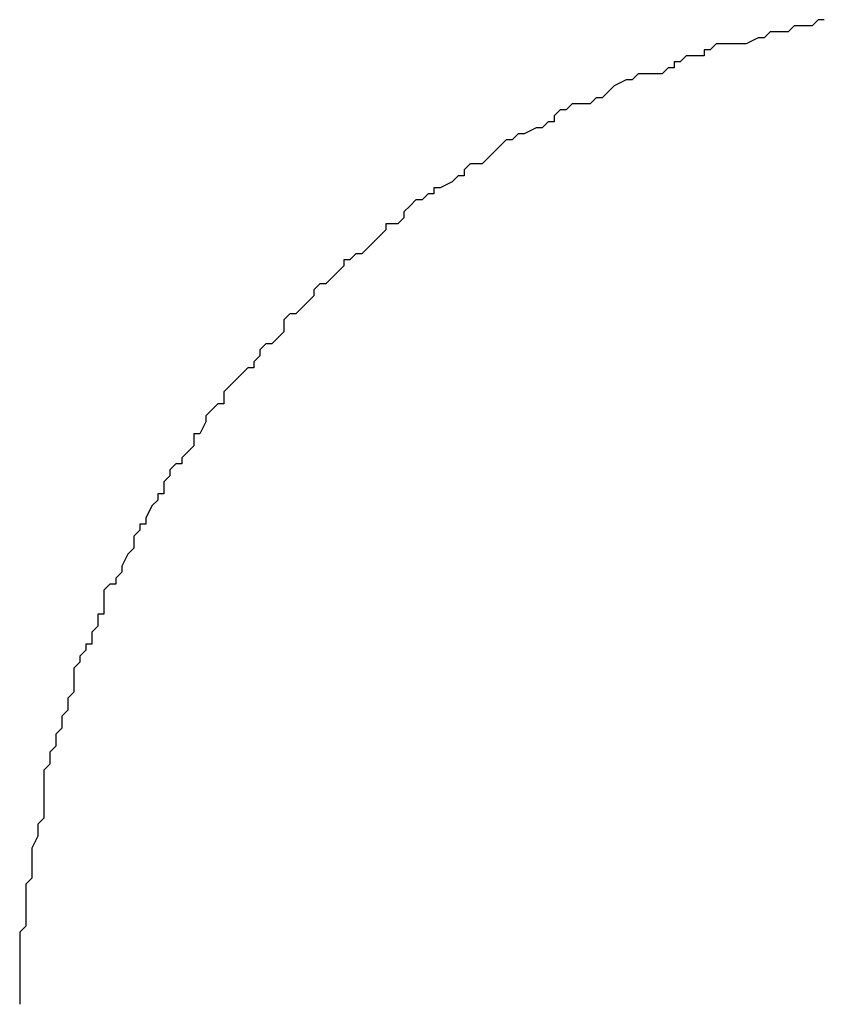
# Model space of a CAD drawing. Extents: x 10255 to 17540, y 2201 to 5874.
# Drawn here: x 15213 to 15235, y 4653 to 4681 of the extents above; entities that cross this region are included whole.
import ezdxf

# ---------------------------------------------------------------- set-up
doc = ezdxf.new("R2010")
doc.units = 0
doc.header["$MEASUREMENT"] = 0
doc.layers.add('ﾚｲﾔ1', color=7, linetype='CONTINUOUS')

msp = doc.modelspace()

# ---------------------------------------------------------------- linework, layer by layer
at = {"layer": 'ﾚｲﾔ1', "linetype": 'Continuous'}
for p, q in [((15235.217, 4680.726), (15235.05, 4680.559)), ((15235.384, 4680.726), (15235.217, 4680.726)), ((15233.884, 4680.392), (15233.717, 4680.226)), ((15234.05, 4680.392), (15233.884, 4680.392)), ((15234.384, 4680.392), (15234.05, 4680.392)), ((15234.55, 4680.559), (15234.384, 4680.392)), ((15234.717, 4680.559), (15234.55, 4680.559)), ((15234.55, 4680.559), (15234.55, 4680.559)), ((15235.05, 4680.559), (15234.717, 4680.559)), ((15232.384, 4680.059), (15232.217, 4679.892)), ((15232.717, 4680.059), (15232.384, 4680.059)), ((15232.884, 4680.059), (15232.717, 4680.059)), ((15233.05, 4680.059), (15232.884, 4680.059)), ((15232.884, 4680.059), (15232.884, 4680.059)), ((15233.217, 4680.059), (15233.05, 4680.059)), ((15233.55, 4680.226), (15233.217, 4680.059)), ((15233.717, 4680.226), (15233.55, 4680.226)), ((15233.717, 4680.226), (15233.717, 4680.226)), ((15232.217, 4679.892), (15232.05, 4679.892)), ((15232.05, 4679.892), (15232.05, 4679.726)), ((15231.384, 4679.559), (15231.217, 4679.559)), ((15231.217, 4679.559), (15231.217, 4679.392)), ((15231.55, 4679.726), (15231.384, 4679.559)), ((15231.884, 4679.726), (15231.55, 4679.726)), ((15232.05, 4679.726), (15231.884, 4679.726)), ((15230.217, 4679.226), (15230.05, 4679.059)), ((15230.384, 4679.226), (15230.217, 4679.226)), ((15230.55, 4679.226), (15230.384, 4679.226)), ((15230.384, 4679.226), (15230.384, 4679.226)), ((15230.884, 4679.226), (15230.55, 4679.226)), ((15231.05, 4679.392), (15230.884, 4679.226)), ((15231.217, 4679.392), (15231.05, 4679.392)), ((15229.884, 4679.059), (15229.55, 4678.892)), ((15230.05, 4679.059), (15229.884, 4679.059)), ((15229.384, 4678.726), (15229.217, 4678.559)), ((15229.55, 4678.892), (15229.384, 4678.726)), ((15229.55, 4678.892), (15229.55, 4678.892)), ((15228.384, 4678.392), (15228.217, 4678.226)), ((15228.55, 4678.392), (15228.384, 4678.392)), ((15228.717, 4678.392), (15228.55, 4678.392)), ((15228.884, 4678.392), (15228.717, 4678.392)), ((15229.05, 4678.559), (15228.884, 4678.392)), ((15229.217, 4678.559), (15229.05, 4678.559)), ((15228.05, 4678.226), (15227.884, 4678.059)), ((15228.217, 4678.226), (15228.05, 4678.226)), ((15227.717, 4677.892), (15227.55, 4677.726)), ((15227.884, 4677.892), (15227.717, 4677.892)), ((15227.884, 4678.059), (15227.884, 4677.892)), ((15226.884, 4677.559), (15226.717, 4677.392)), ((15227.05, 4677.559), (15226.884, 4677.559)), ((15227.384, 4677.726), (15227.05, 4677.559)), ((15227.05, 4677.559), (15227.05, 4677.559)), ((15227.55, 4677.726), (15227.384, 4677.726)), ((15226.55, 4677.392), (15226.384, 4677.226)), ((15226.717, 4677.392), (15226.55, 4677.392)), ((15226.217, 4677.059), (15226.05, 4676.892)), ((15226.384, 4677.226), (15226.217, 4677.059)), ((15226.217, 4677.059), (15226.217, 4677.059)), ((15226.05, 4676.892), (15225.884, 4676.726)), ((15225.55, 4676.726), (15225.384, 4676.559)), ((15225.384, 4676.559), (15225.384, 4676.392)), ((15225.717, 4676.726), (15225.55, 4676.726)), ((15225.884, 4676.726), (15225.717, 4676.726)), ((15225.05, 4676.226), (15224.717, 4676.059)), ((15225.217, 4676.392), (15225.05, 4676.226)), ((15225.384, 4676.392), (15225.217, 4676.392)), ((15224.717, 4676.059), (15224.55, 4676.059)), ((15224.55, 4676.059), (15224.55, 4675.892)), ((15224.05, 4675.726), (15223.884, 4675.559)), ((15224.217, 4675.726), (15224.05, 4675.726)), ((15224.384, 4675.892), (15224.217, 4675.726)), ((15224.55, 4675.892), (15224.384, 4675.892)), ((15223.884, 4675.559), (15223.717, 4675.392)), ((15223.717, 4675.392), (15223.717, 4675.226)), ((15223.717, 4675.226), (15223.55, 4675.059)), ((15223.217, 4674.892), (15223.05, 4674.726)), ((15223.384, 4675.059), (15223.217, 4675.059)), ((15223.217, 4675.059), (15223.217, 4674.892)), ((15223.55, 4675.059), (15223.384, 4675.059)), ((15222.884, 4674.559), (15222.717, 4674.392)), ((15223.05, 4674.726), (15222.884, 4674.559)), ((15222.884, 4674.559), (15222.884, 4674.559)), ((15222.717, 4674.392), (15222.55, 4674.226)), ((15222.217, 4674.059), (15222.05, 4674.059)), ((15222.05, 4674.059), (15222.05, 4673.892)), ((15222.384, 4674.226), (15222.217, 4674.059)), ((15222.55, 4674.226), (15222.384, 4674.226)), ((15222.05, 4673.892), (15221.884, 4673.726)), ((15221.717, 4673.559), (15221.55, 4673.392)), ((15221.884, 4673.726), (15221.717, 4673.559)), ((15221.384, 4673.392), (15221.217, 4673.226)), ((15221.217, 4673.226), (15221.217, 4673.059)), ((15221.55, 4673.392), (15221.384, 4673.392)), ((15221.217, 4673.059), (15221.05, 4672.892)), ((15221.217, 4673.059), (15221.217, 4673.059)), ((15220.884, 4672.726), (15220.717, 4672.559)), ((15221.05, 4672.892), (15220.884, 4672.726)), ((15220.55, 4672.559), (15220.384, 4672.392)), ((15220.384, 4672.392), (15220.384, 4672.226)), ((15220.717, 4672.559), (15220.55, 4672.559)), ((15220.384, 4672.226), (15220.384, 4672.059)), ((15220.217, 4671.892), (15220.05, 4671.726)), ((15220.384, 4672.059), (15220.217, 4671.892)), ((15219.884, 4671.726), (15219.717, 4671.559)), ((15219.717, 4671.559), (15219.717, 4671.392)), ((15220.05, 4671.726), (15219.884, 4671.726)), ((15219.717, 4671.392), (15219.55, 4671.226)), ((15219.384, 4671.059), (15219.217, 4670.892)), ((15219.55, 4671.059), (15219.384, 4671.059)), ((15219.55, 4671.226), (15219.55, 4671.059)), ((15219.05, 4670.726), (15218.884, 4670.559)), ((15219.217, 4670.892), (15219.05, 4670.726)), ((15219.217, 4670.892), (15219.217, 4670.892)), ((15218.884, 4670.559), (15218.717, 4670.392)), ((15218.717, 4670.392), (15218.717, 4670.226)), ((15218.717, 4670.226), (15218.717, 4670.059)), ((15218.55, 4670.059), (15218.384, 4669.892)), ((15218.717, 4670.059), (15218.55, 4670.059)), ((15218.384, 4669.892), (15218.217, 4669.726)), ((15218.217, 4669.726), (15218.217, 4669.559)), ((15218.217, 4669.559), (15218.05, 4669.226)), ((15218.05, 4669.226), (15217.884, 4669.226)), ((15217.884, 4669.226), (15217.884, 4669.059)), ((15217.884, 4668.892), (15217.717, 4668.726)), ((15217.884, 4669.059), (15217.884, 4668.892)), ((15217.717, 4668.726), (15217.55, 4668.559)), ((15217.55, 4668.559), (15217.55, 4668.392)), ((15217.384, 4668.392), (15217.217, 4668.226)), ((15217.55, 4668.392), (15217.384, 4668.392)), ((15217.217, 4668.059), (15217.05, 4667.892)), ((15217.217, 4668.226), (15217.217, 4668.059)), ((15217.05, 4667.892), (15217.05, 4667.726)), ((15217.05, 4667.726), (15217.05, 4667.559)), ((15217.05, 4667.559), (15216.884, 4667.559)), ((15216.884, 4667.559), (15216.884, 4667.392)), ((15216.717, 4667.226), (15216.55, 4666.892)), ((15216.884, 4667.392), (15216.717, 4667.226)), ((15216.55, 4666.726), (15216.384, 4666.726)), ((15216.384, 4666.726), (15216.384, 4666.559)), ((15216.55, 4666.892), (15216.55, 4666.726)), ((15216.384, 4666.559), (15216.217, 4666.392)), ((15216.217, 4666.392), (15216.217, 4666.226)), ((15216.217, 4666.226), (15216.217, 4666.059)), ((15216.05, 4665.892), (15215.884, 4665.559)), ((15216.217, 4666.059), (15216.05, 4665.892)), ((15216.05, 4665.892), (15216.05, 4665.892)), ((15215.884, 4665.559), (15215.884, 4665.392)), ((15215.884, 4665.392), (15215.717, 4665.226)), ((15215.55, 4665.059), (15215.384, 4664.892)), ((15215.717, 4665.059), (15215.55, 4665.059)), ((15215.717, 4665.226), (15215.717, 4665.059)), ((15215.384, 4664.892), (15215.384, 4664.726)), ((15215.384, 4664.726), (15215.384, 4664.392)), ((15215.384, 4664.226), (15215.217, 4664.226)), ((15215.217, 4664.226), (15215.217, 4664.059)), ((15215.384, 4664.392), (15215.384, 4664.226)), ((15215.217, 4663.892), (15215.05, 4663.726)), ((15215.217, 4664.059), (15215.217, 4663.892)), ((15215.05, 4663.726), (15215.05, 4663.392)), ((15215.05, 4663.392), (15214.884, 4663.392)), ((15214.884, 4663.392), (15214.884, 4663.226)), ((15214.884, 4663.226), (15214.717, 4663.059)), ((15214.717, 4662.892), (15214.55, 4662.726)), ((15214.717, 4663.059), (15214.717, 4662.892)), ((15214.55, 4662.726), (15214.55, 4662.559)), ((15214.55, 4662.559), (15214.55, 4662.392)), ((15214.55, 4662.392), (15214.55, 4662.226)), ((15214.55, 4662.059), (15214.384, 4661.892)), ((15214.55, 4662.226), (15214.55, 4662.059)), ((15214.384, 4661.892), (15214.384, 4661.726)), ((15214.384, 4661.726), (15214.384, 4661.559)), ((15214.384, 4661.559), (15214.217, 4661.392)), ((15214.217, 4661.392), (15214.217, 4661.226)), ((15214.217, 4661.226), (15214.217, 4661.059)), ((15214.217, 4661.059), (15214.05, 4660.892)), ((15214.05, 4660.892), (15214.05, 4660.726)), ((15214.05, 4660.726), (15214.05, 4660.559)), ((15214.05, 4660.559), (15213.884, 4660.392)), ((15213.884, 4660.392), (15213.884, 4660.226)), ((15213.884, 4660.226), (15213.884, 4660.059)), ((15213.884, 4660.059), (15213.717, 4659.892)), ((15213.717, 4659.892), (15213.717, 4659.726)), ((15213.717, 4659.726), (15213.717, 4659.559)), ((15213.717, 4659.559), (15213.717, 4659.226)), ((15213.717, 4659.226), (15213.717, 4659.226)), ((15213.717, 4659.226), (15213.717, 4659.059)), ((15213.717, 4659.059), (15213.717, 4658.892)), ((15213.717, 4658.892), (15213.717, 4658.559)), ((15213.717, 4658.559), (15213.55, 4658.392)), ((15213.55, 4658.392), (15213.55, 4658.392)), ((15213.55, 4658.392), (15213.55, 4658.226)), ((15213.55, 4658.226), (15213.55, 4658.059)), ((15213.55, 4658.059), (15213.384, 4657.726)), ((15213.384, 4657.726), (15213.384, 4657.559)), ((15213.384, 4657.559), (15213.384, 4657.559)), ((15213.384, 4657.559), (15213.384, 4657.392)), ((15213.384, 4657.392), (15213.384, 4657.059)), ((15213.384, 4657.059), (15213.384, 4656.892)), ((15213.384, 4656.892), (15213.217, 4656.726)), ((15213.217, 4656.726), (15213.217, 4656.726)), ((15213.217, 4656.726), (15213.217, 4656.392)), ((15213.217, 4656.392), (15213.217, 4656.226)), ((15213.217, 4656.226), (15213.217, 4656.059)), ((15213.217, 4656.059), (15213.217, 4655.892)), ((15213.217, 4655.892), (15213.217, 4655.726)), ((15213.217, 4655.726), (15213.217, 4655.559)), ((15213.217, 4655.559), (15213.05, 4655.392)), ((15213.05, 4655.392), (15213.05, 4655.226)), ((15213.05, 4655.226), (15213.05, 4655.059)), ((15213.05, 4655.059), (15213.05, 4654.892)), ((15213.05, 4654.892), (15213.05, 4654.726)), ((15213.05, 4654.726), (15213.05, 4654.559)), ((15213.05, 4654.559), (15213.05, 4654.226)), ((15213.05, 4654.226), (15213.05, 4654.226)), ((15213.05, 4654.226), (15213.05, 4654.059)), ((15213.05, 4654.059), (15213.05, 4653.892)), ((15213.05, 4653.892), (15213.05, 4653.559)), ((15213.05, 4653.559), (15213.05, 4653.392))]:
    msp.add_line(p, q, dxfattribs=at)

doc.saveas('drawing.dxf')
